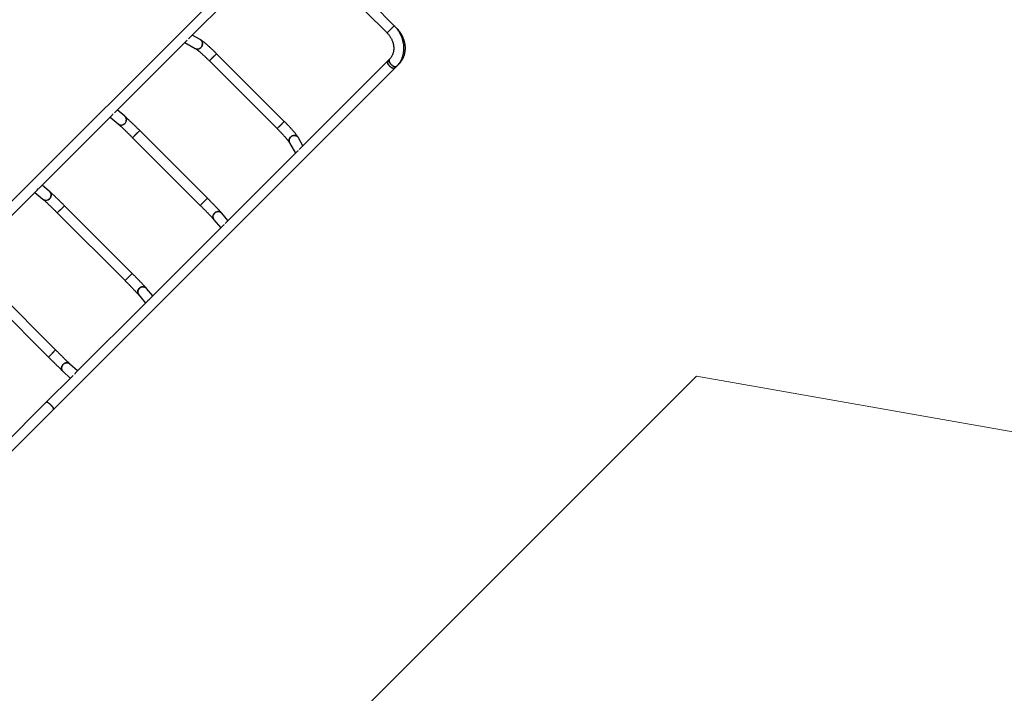
# Model space of a CAD drawing. Units: millimetres. Extents: x 95.7 to 107.2, y 63.2 to 74.5.
# Drawn here: x 101.3 to 105.2, y 67.4 to 70.1 of the extents above; entities that cross this region are included whole.
import ezdxf

# ---------------------------------------------------------------- set-up
doc = ezdxf.new("R2010")
doc.units = ezdxf.units.MM

# ---------------------------------------------------------------- blocks, each defined once
blk = doc.blocks.new('aa')
at = {"color": 7, "linetype": 'Continuous', "lineweight": 25}
for p, q in [((0.4782, 57.544), (-0.8686, 56.1972)), ((0.157, 57.1662), (0.5065, 57.5157)), ((0.9678, 57.2176), (0.8819, 57.3035)), ((0.8536, 57.2752), (0.9395, 57.1893)), ((0.2026, 57.1632), (0.1716, 57.1809)), ((0.9395, 57.1893), (0.9678, 57.2176)), ((0.9678, 57.2176), (0.9395, 57.1893)), ((0.9784, 57.207), (0.9678, 57.2176)), ((0.9784, 57.207), (0.9778, 57.2064)), ((0.9778, 57.2065), (0.9784, 57.207)), ((-0.135, 56.8743), (0.1474, 57.1566)), ((0.1423, 57.1515), (0.1828, 57.1284)), ((0.239, 57.0791), (0.2673, 57.1074)), ((0.2673, 57.1074), (0.2517, 57.0918)), ((0.5344, 56.8402), (0.2673, 57.1074)), ((0.2517, 57.0918), (0.239, 57.0791)), ((0.239, 57.0791), (0.5061, 56.8119)), ((0.9428, 57.0795), (0.5933, 56.7299)), ((0.9489, 57.0856), (0.9428, 57.0795)), ((0.9772, 57.0573), (0.9864, 57.0665)), ((-0.3757, 55.7044), (0.9711, 57.0512)), ((0.9711, 57.0512), (0.9772, 57.0573)), ((-0.0947, 56.8607), (-0.1239, 56.8853)), ((-0.4311, 56.5781), (-0.1446, 56.8646)), ((-0.1523, 56.8569), (-0.1205, 56.8302)), ((0.5061, 56.8119), (0.5344, 56.8402)), ((0.5344, 56.8402), (0.5189, 56.8247)), ((-0.0641, 56.7761), (-0.0358, 56.8043)), ((-0.0358, 56.8043), (-0.0504, 56.7898)), ((0.2314, 56.5372), (-0.0358, 56.8043)), ((0.5189, 56.8247), (0.5061, 56.8119)), ((-0.0504, 56.7898), (-0.0641, 56.7761)), ((-0.0641, 56.7761), (0.2031, 56.5089)), ((0.5555, 56.7558), (0.5786, 56.7153)), ((0.6079, 56.7446), (0.5902, 56.7756)), ((0.5837, 56.7204), (0.3013, 56.438)), ((-0.7251, 56.2841), (-0.4405, 56.5687)), ((-0.4489, 56.5603), (-0.4171, 56.5335)), ((-0.3914, 56.5641), (-0.4205, 56.5887)), ((0.2031, 56.5089), (0.2314, 56.5372)), ((0.2168, 56.5226), (0.2031, 56.5089)), ((0.2314, 56.5372), (0.2168, 56.5226)), ((-0.3607, 56.4794), (-0.3324, 56.5077)), ((-0.347, 56.4931), (-0.3607, 56.4794)), ((-0.3324, 56.5077), (-0.347, 56.4931)), ((-0.0652, 56.2406), (-0.3324, 56.5077)), ((-0.3607, 56.4794), (-0.0935, 56.2123)), ((0.2572, 56.4525), (0.284, 56.4206)), ((0.3124, 56.449), (0.2878, 56.4782)), ((0.2917, 56.4283), (0.0052, 56.1419)), ((-0.0935, 56.2123), (-0.0652, 56.2406)), ((-0.0798, 56.226), (-0.0935, 56.2123)), ((-0.0652, 56.2406), (-0.0798, 56.226)), ((-0.6624, 56.1777), (-0.3953, 55.9105)), ((-0.367, 55.9388), (-0.6342, 56.206)), ((0.0157, 56.1524), (-0.0088, 56.1816)), ((-0.0042, 56.1325), (-0.2888, 55.8479)), ((-0.0394, 56.1558), (-0.0126, 56.124)), ((-0.3953, 55.9105), (-0.367, 55.9388)), ((-0.367, 55.9388), (-0.381, 55.9248)), ((-0.381, 55.9248), (-0.3953, 55.9105)), ((-0.2809, 55.8558), (-0.3105, 55.8833)), ((-0.2986, 55.8381), (-0.404, 55.7327)), ((-0.3378, 55.8541), (-0.3092, 55.8275)), ((-1.3829, 54.6972), (-0.3757, 55.7044)), ((-0.404, 55.7327), (-0.5784, 55.5583))]:
    blk.add_line(p, q, dxfattribs=at)
at = {"color": 7, "linetype": 'Continuous', "lineweight": 18}
for p, q in [((2.1594, 55.8354), (-3.2674, 50.4086)), ((4.6792, 55.3911), (2.1594, 55.8354))]:
    blk.add_line(p, q, dxfattribs=at)
at = {"color": 7, "linetype": 'Continuous', "lineweight": 25, "flags": 128}
for points in [[(0.1828, 57.1284), (0.1831, 57.1283), (0.1853, 57.1272), (0.1877, 57.1265), (0.1902, 57.1262), (0.1928, 57.1261), (0.1953, 57.1265), (0.1978, 57.1272), (0.2002, 57.1282), (0.2025, 57.1295), (0.2046, 57.1311), (0.2064, 57.133), (0.2081, 57.1351), (0.2094, 57.1374), (0.2105, 57.1398), (0.2112, 57.1424), (0.2117, 57.145), (0.2117, 57.1476), (0.2115, 57.1502), (0.2109, 57.1528), (0.21, 57.1551), (0.2087, 57.1574), (0.2072, 57.1594), (0.2054, 57.1612), (0.2034, 57.1627), (0.2027, 57.1631)], [(0.2026, 57.1632), (0.2045, 57.162), (0.2064, 57.1603), (0.208, 57.1584), (0.2094, 57.1563), (0.2105, 57.154), (0.2112, 57.1515), (0.2116, 57.1489), (0.2117, 57.1463), (0.2115, 57.1437), (0.2109, 57.1411), (0.21, 57.1386), (0.2088, 57.1362), (0.2073, 57.134), (0.2055, 57.132)], [(0.9428, 57.0795), (0.9421, 57.0787), (0.9415, 57.0774), (0.9412, 57.076), (0.9411, 57.0743), (0.9414, 57.0725), (0.9419, 57.0706), (0.9426, 57.0685), (0.9436, 57.0665), (0.9449, 57.0643), (0.9464, 57.0623), (0.9481, 57.0602), (0.9499, 57.0583)], [(0.9711, 57.0512), (0.9708, 57.051), (0.9697, 57.0502), (0.9683, 57.0497), (0.9668, 57.0495), (0.9651, 57.0496), (0.9632, 57.05), (0.9612, 57.0506), (0.9591, 57.0515), (0.957, 57.0526), (0.9549, 57.054), (0.9528, 57.0556), (0.9508, 57.0573), (0.9489, 57.0592), (0.9472, 57.0612), (0.9456, 57.0633), (0.9443, 57.0654), (0.9431, 57.0675), (0.9422, 57.0696), (0.9416, 57.0716), (0.9412, 57.0734), (0.9411, 57.0752), (0.9413, 57.0767), (0.9418, 57.0781), (0.9426, 57.0792), (0.9428, 57.0795)], [(0.9489, 57.0856), (0.9483, 57.0848), (0.9477, 57.0836), (0.9473, 57.0821), (0.9473, 57.0805), (0.9475, 57.0787), (0.948, 57.0767), (0.9488, 57.0747), (0.9498, 57.0726), (0.951, 57.0705), (0.9525, 57.0684), (0.9542, 57.0663), (0.956, 57.0644)], [(0.9772, 57.0573), (0.977, 57.0571), (0.9758, 57.0563), (0.9745, 57.0559), (0.9729, 57.0557), (0.9712, 57.0557), (0.9693, 57.0561), (0.9673, 57.0567), (0.9652, 57.0576), (0.9631, 57.0588), (0.961, 57.0601), (0.959, 57.0617), (0.957, 57.0635), (0.9551, 57.0654), (0.9533, 57.0674), (0.9518, 57.0694), (0.9504, 57.0715), (0.9492, 57.0736), (0.9483, 57.0757), (0.9477, 57.0777), (0.9473, 57.0796), (0.9473, 57.0813), (0.9475, 57.0829), (0.9479, 57.0842), (0.9487, 57.0853), (0.9489, 57.0856)], [(0.956, 57.0644), (0.9579, 57.0626), (0.96, 57.0609), (0.9621, 57.0594), (0.9642, 57.0582), (0.9663, 57.0571), (0.9683, 57.0564), (0.9703, 57.0559), (0.9721, 57.0557), (0.9737, 57.0557), (0.9752, 57.0561), (0.9764, 57.0567), (0.9773, 57.0574)], [(0.9499, 57.0583), (0.9518, 57.0564), (0.9539, 57.0548), (0.956, 57.0533), (0.9581, 57.052), (0.9602, 57.051), (0.9622, 57.0503), (0.9641, 57.0498), (0.9659, 57.0495), (0.9676, 57.0496), (0.969, 57.0499), (0.9703, 57.0505), (0.9711, 57.0512)], [(-0.1205, 56.8302), (-0.1194, 56.8293), (-0.1172, 56.828), (-0.1149, 56.827), (-0.1125, 56.8263), (-0.1099, 56.826), (-0.1074, 56.826), (-0.1048, 56.8264), (-0.1023, 56.8271), (-0.0999, 56.8281), (-0.0976, 56.8295), (-0.0955, 56.8311), (-0.0936, 56.833), (-0.0919, 56.8351), (-0.0906, 56.8374), (-0.0895, 56.8398), (-0.0888, 56.8424), (-0.0884, 56.845), (-0.0883, 56.8476), (-0.0886, 56.8501), (-0.0893, 56.8526), (-0.0902, 56.855), (-0.0915, 56.8572), (-0.0931, 56.8591), (-0.0947, 56.8607)], [(-0.0947, 56.8607), (-0.0939, 56.86), (-0.0922, 56.8582), (-0.0908, 56.8561), (-0.0897, 56.8538), (-0.0889, 56.8514), (-0.0885, 56.8489), (-0.0883, 56.8463), (-0.0886, 56.8437), (-0.0891, 56.8411), (-0.09, 56.8386), (-0.0912, 56.8362), (-0.0927, 56.834), (-0.0945, 56.832)], [(0.5555, 56.7558), (0.5553, 56.756), (0.5543, 56.7583), (0.5536, 56.7607), (0.5532, 56.7632), (0.5532, 56.7657), (0.5535, 56.7683), (0.5542, 56.7708), (0.5552, 56.7732), (0.5565, 56.7754), (0.5581, 56.7775), (0.56, 56.7794), (0.5621, 56.781), (0.5644, 56.7824), (0.5669, 56.7835), (0.5694, 56.7842), (0.5721, 56.7846), (0.5747, 56.7847), (0.5773, 56.7844), (0.5798, 56.7838), (0.5822, 56.7829), (0.5844, 56.7817), (0.5864, 56.7802), (0.5882, 56.7784), (0.5897, 56.7764), (0.5902, 56.7756)], [(0.5902, 56.7756), (0.589, 56.7774), (0.5874, 56.7793), (0.5855, 56.781), (0.5833, 56.7823), (0.581, 56.7834), (0.5786, 56.7842), (0.576, 56.7846), (0.5734, 56.7847), (0.5707, 56.7844), (0.5682, 56.7839), (0.5656, 56.783), (0.5633, 56.7817), (0.5611, 56.7802), (0.5591, 56.7785)], [(-0.4171, 56.5335), (-0.416, 56.5327), (-0.4138, 56.5314), (-0.4115, 56.5304), (-0.4091, 56.5297), (-0.4066, 56.5294), (-0.404, 56.5294), (-0.4014, 56.5298), (-0.3989, 56.5305), (-0.3965, 56.5315), (-0.3942, 56.5328), (-0.3921, 56.5345), (-0.3902, 56.5364), (-0.3885, 56.5385), (-0.3872, 56.5408), (-0.3861, 56.5432), (-0.3854, 56.5458), (-0.385, 56.5483), (-0.385, 56.551), (-0.3853, 56.5535), (-0.3859, 56.556), (-0.3868, 56.5584), (-0.3881, 56.5605), (-0.3897, 56.5625), (-0.3914, 56.5641)], [(-0.3914, 56.5641), (-0.3906, 56.5634), (-0.3889, 56.5616), (-0.3874, 56.5595), (-0.3863, 56.5572), (-0.3855, 56.5548), (-0.3851, 56.5522), (-0.3849, 56.5497), (-0.3852, 56.547), (-0.3857, 56.5445), (-0.3866, 56.542), (-0.3878, 56.5396), (-0.3893, 56.5374), (-0.3911, 56.5354)], [(0.2572, 56.4525), (0.2563, 56.4536), (0.255, 56.4557), (0.254, 56.458), (0.2533, 56.4605), (0.253, 56.463), (0.253, 56.4656), (0.2534, 56.4682), (0.2541, 56.4707), (0.2552, 56.4731), (0.2565, 56.4754), (0.2581, 56.4775), (0.26, 56.4794), (0.2621, 56.481), (0.2644, 56.4824), (0.2669, 56.4834), (0.2694, 56.4842), (0.272, 56.4846), (0.2746, 56.4846), (0.2772, 56.4843), (0.2797, 56.4837), (0.282, 56.4827), (0.2842, 56.4815), (0.2862, 56.4799), (0.2878, 56.4782)], [(0.2878, 56.4782), (0.2871, 56.479), (0.2852, 56.4807), (0.2831, 56.4821), (0.2808, 56.4832), (0.2784, 56.484), (0.2759, 56.4845), (0.2733, 56.4846), (0.2707, 56.4844), (0.2681, 56.4838), (0.2656, 56.4829), (0.2633, 56.4817), (0.2611, 56.4802), (0.259, 56.4785)], [(-0.0394, 56.1558), (-0.0403, 56.157), (-0.0416, 56.1591), (-0.0426, 56.1614), (-0.0433, 56.1639), (-0.0436, 56.1664), (-0.0436, 56.169), (-0.0432, 56.1716), (-0.0425, 56.1741), (-0.0415, 56.1765), (-0.0401, 56.1788), (-0.0385, 56.1809), (-0.0366, 56.1828), (-0.0345, 56.1844), (-0.0322, 56.1858), (-0.0297, 56.1868), (-0.0272, 56.1876), (-0.0246, 56.1879), (-0.022, 56.188), (-0.0194, 56.1877), (-0.017, 56.1871), (-0.0146, 56.1861), (-0.0124, 56.1848), (-0.0104, 56.1833), (-0.0088, 56.1816)], [(-0.0088, 56.1816), (-0.0096, 56.1824), (-0.0114, 56.1841), (-0.0135, 56.1855), (-0.0158, 56.1866), (-0.0182, 56.1874), (-0.0207, 56.1879), (-0.0233, 56.188), (-0.0259, 56.1878), (-0.0285, 56.1872), (-0.031, 56.1863), (-0.0334, 56.1851), (-0.0356, 56.1836), (-0.0376, 56.1819)], [(-0.3378, 55.8541), (-0.3387, 55.855), (-0.3403, 55.857), (-0.3416, 55.8591), (-0.3425, 55.8615), (-0.3432, 55.864), (-0.3435, 55.8665), (-0.3434, 55.8691), (-0.3431, 55.8717), (-0.3423, 55.8742), (-0.3413, 55.8767), (-0.3399, 55.879), (-0.3383, 55.8811), (-0.3364, 55.883), (-0.3343, 55.8846), (-0.332, 55.8859), (-0.3296, 55.887), (-0.3271, 55.8877), (-0.3245, 55.8881), (-0.3219, 55.8881), (-0.3194, 55.8878), (-0.3169, 55.8871), (-0.3146, 55.8862), (-0.3124, 55.8849), (-0.3105, 55.8833)], [(-0.3374, 55.882), (-0.3391, 55.88), (-0.3406, 55.8778), (-0.3419, 55.8755), (-0.3427, 55.873), (-0.3433, 55.8704), (-0.3435, 55.8678), (-0.3434, 55.8652), (-0.3429, 55.8627), (-0.3421, 55.8603), (-0.341, 55.858), (-0.3395, 55.856), (-0.3378, 55.8541), (-0.3378, 55.8541)], [(-0.3105, 55.8833), (-0.3114, 55.8841), (-0.3135, 55.8855), (-0.3157, 55.8867), (-0.3181, 55.8875), (-0.3206, 55.888), (-0.3232, 55.8881), (-0.3258, 55.8879), (-0.3283, 55.8874), (-0.3308, 55.8865), (-0.3332, 55.8853), (-0.3354, 55.8838), (-0.3374, 55.882)], [(-0.404, 55.7327), (-0.4038, 55.7329), (-0.4031, 55.7331), (-0.4021, 55.7331), (-0.4009, 55.7329), (-0.3996, 55.7324), (-0.398, 55.7316), (-0.3963, 55.7306), (-0.3945, 55.7294), (-0.3926, 55.728), (-0.3907, 55.7264), (-0.3887, 55.7247), (-0.3868, 55.7229), (-0.3849, 55.721), (-0.3831, 55.7191), (-0.3815, 55.7171), (-0.3799, 55.7152), (-0.3786, 55.7133), (-0.3775, 55.7115), (-0.3765, 55.7099), (-0.3758, 55.7084), (-0.3754, 55.7071), (-0.3752, 55.706), (-0.3753, 55.7051), (-0.3757, 55.7044), (-0.3757, 55.7044)], [(-0.3757, 55.7081), (-0.3764, 55.7096), (-0.3773, 55.7112), (-0.3784, 55.713), (-0.3797, 55.7148), (-0.3812, 55.7167), (-0.3828, 55.7187), (-0.3846, 55.7206), (-0.3864, 55.7225), (-0.3884, 55.7244), (-0.3903, 55.7261), (-0.3923, 55.7277), (-0.3942, 55.7292), (-0.396, 55.7304), (-0.3977, 55.7314), (-0.3993, 55.7322), (-0.4007, 55.7328), (-0.4019, 55.7331), (-0.4029, 55.7331), (-0.4037, 55.7329), (-0.404, 55.7327)]]:
    blk.add_lwpolyline(points, dxfattribs=at)
at = {"color": 7, "linetype": 'Continuous', "lineweight": 25}
for centre, radius, start, end in [((0.1918, 57.145), 0.0189, 241.5251, 316.469), ((0.9822, 57.0706), 0.00588, 316.3587, 354.8405), ((0.982, 57.0707), 0.00606, 316.9394, 353.9098), ((-0.1085, 56.8452), 0.0192, 231.3962, 316.773), ((0.5721, 56.7648), 0.0189, 133.5308, 208.4834), ((-0.4051, 56.5486), 0.0192, 231.3962, 316.773), ((0.2722, 56.4645), 0.0192, 133.2266, 218.6217), ((-0.0244, 56.1678), 0.0192, 133.2266, 218.6217), ((-0.3789, 55.7062), 0.00366, 329.68, 31.212)]:
    blk.add_arc(centre, radius, start, end, dxfattribs=at)
for centre, major_axis, ratio, start_param, end_param in [((0.139, 57.1765), (-0.003, 0.0222), 0.663288, 3.571995, 3.927509), ((-0.1535, 56.8841), (-0.001, 0.0229), 0.69115, 3.688763, 4.039246), ((0.6035, 56.7119), (0.0222, -0.003), 0.663288, 2.355677, 2.711191), ((-0.4501, 56.5874), (-0.001, 0.0229), 0.69115, 3.718041, 4.056014), ((-0.4501, 56.5874), (0.0234, 0.001), 0.707102, 5.277745, 5.638124), ((0.3111, 56.4195), (0.0229, -0.001), 0.69115, 2.243939, 2.594423), ((0.0145, 56.1229), (0.0229, -0.001), 0.69115, 2.227171, 2.565144), ((0.0145, 56.1229), (0.001, 0.0234), 0.707102, 0.645061, 1.005441), ((-0.2804, 55.828), (-0.0004, 0.0231), 0.696709, 0.556515, 0.911101)]:
    blk.add_ellipse(centre, major_axis=major_axis, ratio=ratio, start_param=start_param, end_param=end_param, dxfattribs=at)
for points, knots in [([(0.9395, 57.1893), (0.9401, 57.1887), (0.9418, 57.187), (0.9446, 57.1839), (0.9477, 57.18), (0.9506, 57.176), (0.9533, 57.1719), (0.9557, 57.1677), (0.9579, 57.1633), (0.9599, 57.1589), (0.9615, 57.1544), (0.963, 57.1499), (0.9641, 57.1454), (0.965, 57.1408), (0.9656, 57.1363), (0.9659, 57.1318), (0.9659, 57.1273), (0.9657, 57.1229), (0.9652, 57.1185), (0.9644, 57.1143), (0.9633, 57.1101), (0.962, 57.1061), (0.9604, 57.1022), (0.9586, 57.0985), (0.9564, 57.0949), (0.9541, 57.0914), (0.9516, 57.0883), (0.9498, 57.0865), (0.9489, 57.0856)], [0, 0, 0, 0, 0.019034, 0.057751, 0.096468, 0.135183, 0.173898, 0.212619, 0.251348, 0.290093, 0.32886, 0.367657, 0.406496, 0.44539, 0.484352, 0.5234, 0.562553, 0.601833, 0.641261, 0.680859, 0.72065, 0.760653, 0.800881, 0.841342, 0.88203, 0.922929, 0.964007, 1, 1, 1, 1]), ([(0.9772, 57.0573), (0.978, 57.0581), (0.98, 57.0602), (0.9831, 57.0637), (0.9865, 57.068), (0.9896, 57.0726), (0.9925, 57.0772), (0.9951, 57.0821), (0.9975, 57.0871), (0.9996, 57.0923), (1.0014, 57.0976), (1.0029, 57.103), (1.0041, 57.1086), (1.005, 57.1142), (1.0056, 57.1199), (1.0059, 57.1256), (1.0059, 57.1314), (1.0057, 57.1373), (1.0051, 57.1431), (1.0042, 57.1489), (1.003, 57.1548), (1.0015, 57.1606), (0.9998, 57.1663), (0.9977, 57.172), (0.9954, 57.1776), (0.9928, 57.1831), (0.9899, 57.1885), (0.9868, 57.1938), (0.9834, 57.199), (0.9797, 57.204), (0.9759, 57.2088), (0.9719, 57.2134), (0.9691, 57.2162), (0.9678, 57.2176)], [0, 0, 0, 0, 0.019096, 0.051349, 0.083604, 0.115866, 0.148146, 0.180452, 0.212792, 0.245173, 0.277601, 0.31008, 0.342613, 0.375203, 0.40785, 0.440553, 0.473312, 0.506124, 0.538985, 0.571893, 0.604843, 0.637832, 0.670855, 0.703908, 0.736988, 0.770091, 0.803214, 0.836354, 0.869508, 0.902674, 0.935851, 0.969036, 1, 1, 1, 1]), ([(0.9864, 57.0665), (0.9872, 57.0673), (0.9891, 57.0692), (0.992, 57.0726), (0.9952, 57.0767), (0.998, 57.081), (1.0007, 57.0854), (1.003, 57.09), (1.0051, 57.0948), (1.007, 57.0997), (1.0085, 57.1047), (1.0097, 57.1099), (1.0107, 57.1151), (1.0113, 57.1204), (1.0117, 57.1258), (1.0117, 57.1313), (1.0115, 57.1367), (1.0109, 57.1422), (1.0101, 57.1477), (1.0089, 57.1531), (1.0075, 57.1585), (1.0057, 57.1639), (1.0037, 57.1692), (1.0014, 57.1744), (0.9988, 57.1795), (0.996, 57.1845), (0.9929, 57.1894), (0.9896, 57.1941), (0.986, 57.1987), (0.9823, 57.203), (0.9797, 57.2057), (0.9784, 57.207)], [0, 0, 0, 0, 0.020764, 0.055197, 0.08963, 0.124074, 0.15854, 0.19304, 0.227585, 0.262184, 0.296843, 0.331568, 0.366364, 0.401231, 0.436171, 0.471181, 0.50626, 0.541402, 0.576605, 0.611863, 0.64717, 0.682521, 0.71791, 0.753333, 0.788786, 0.824262, 0.85976, 0.895275, 0.930805, 0.966347, 1, 1, 1, 1]), ([(0.2673, 57.1074), (0.2666, 57.108), (0.2647, 57.1099), (0.2615, 57.1131), (0.2578, 57.1168), (0.254, 57.1204), (0.2503, 57.1239), (0.2465, 57.1274), (0.2429, 57.1308), (0.2393, 57.1341), (0.2357, 57.1373), (0.2323, 57.1404), (0.2289, 57.1433), (0.2256, 57.1461), (0.2224, 57.1487), (0.2194, 57.1513), (0.2164, 57.1536), (0.2135, 57.1558), (0.2107, 57.1579), (0.2079, 57.1598), (0.2052, 57.1616), (0.2035, 57.1627), (0.2026, 57.1632)], [0, 0, 0, 0, 0.025974, 0.075344, 0.124728, 0.174133, 0.223574, 0.273065, 0.322624, 0.37227, 0.422029, 0.471932, 0.522019, 0.572342, 0.622974, 0.674014, 0.72561, 0.777981, 0.831484, 0.88673, 0.944887, 1, 1, 1, 1]), ([(0.1828, 57.1284), (0.1829, 57.1283), (0.1833, 57.1281), (0.1841, 57.1276), (0.1852, 57.1269), (0.1866, 57.1259), (0.1882, 57.1248), (0.1901, 57.1234), (0.1922, 57.1217), (0.1945, 57.1199), (0.1971, 57.1178), (0.1998, 57.1156), (0.2026, 57.1131), (0.2056, 57.1105), (0.2088, 57.1078), (0.212, 57.1048), (0.2153, 57.1018), (0.2188, 57.0986), (0.2222, 57.0954), (0.2258, 57.092), (0.2294, 57.0886), (0.2329, 57.0851), (0.2362, 57.0819), (0.2382, 57.0799), (0.239, 57.0791)], [0, 0, 0, 0, 0.025751, 0.06222, 0.100913, 0.141944, 0.184935, 0.229525, 0.275389, 0.322253, 0.369895, 0.418145, 0.466867, 0.51596, 0.565344, 0.614959, 0.664756, 0.714698, 0.764754, 0.814898, 0.865111, 0.915374, 0.965671, 1, 1, 1, 1]), ([(-0.1205, 56.8302), (-0.1203, 56.83), (-0.1198, 56.8295), (-0.1187, 56.8286), (-0.1172, 56.8273), (-0.1156, 56.8258), (-0.1137, 56.8241), (-0.1115, 56.8221), (-0.1092, 56.82), (-0.1067, 56.8177), (-0.1041, 56.8152), (-0.1013, 56.8125), (-0.0983, 56.8097), (-0.0952, 56.8067), (-0.092, 56.8036), (-0.0887, 56.8004), (-0.0854, 56.7971), (-0.0819, 56.7937), (-0.0784, 56.7903), (-0.0748, 56.7867), (-0.0712, 56.7831), (-0.0676, 56.7796), (-0.0652, 56.7772), (-0.0641, 56.7761)], [0, 0, 0, 0, 0.026017, 0.069561, 0.114603, 0.161097, 0.208589, 0.256776, 0.305452, 0.354478, 0.403758, 0.453226, 0.502836, 0.552554, 0.602356, 0.652222, 0.702138, 0.752095, 0.802082, 0.852093, 0.902121, 0.952161, 1, 1, 1, 1]), ([(-0.0358, 56.8043), (-0.0364, 56.805), (-0.0383, 56.8069), (-0.0414, 56.81), (-0.0451, 56.8136), (-0.0487, 56.8172), (-0.0524, 56.8208), (-0.0559, 56.8243), (-0.0594, 56.8277), (-0.0628, 56.831), (-0.0662, 56.8342), (-0.0694, 56.8373), (-0.0725, 56.8403), (-0.0755, 56.8432), (-0.0784, 56.8459), (-0.0811, 56.8484), (-0.0837, 56.8508), (-0.0861, 56.8531), (-0.0884, 56.8551), (-0.0905, 56.857), (-0.0925, 56.8588), (-0.0938, 56.86), (-0.0946, 56.8606), (-0.0947, 56.8607)], [0, 0, 0, 0, 0.026167, 0.075906, 0.125654, 0.175409, 0.225176, 0.274959, 0.324763, 0.374597, 0.424467, 0.474383, 0.524359, 0.574411, 0.624562, 0.674843, 0.725298, 0.775991, 0.827024, 0.878558, 0.930872, 0.984501, 1, 1, 1, 1]), ([(0.5902, 56.7756), (0.59, 56.776), (0.5891, 56.7774), (0.5877, 56.7797), (0.5858, 56.7824), (0.5838, 56.7852), (0.5816, 56.7881), (0.5792, 56.7912), (0.5767, 56.7943), (0.574, 56.7975), (0.5712, 56.8008), (0.5683, 56.8042), (0.5653, 56.8077), (0.5621, 56.8112), (0.5588, 56.8148), (0.5554, 56.8184), (0.552, 56.8222), (0.5484, 56.8259), (0.5448, 56.8296), (0.5412, 56.8334), (0.5377, 56.837), (0.5354, 56.8392), (0.5344, 56.8402)], [0, 0, 0, 0, 0.0272957, 0.0890242, 0.1449051, 0.1977799, 0.2535, 0.3071938, 0.3596129, 0.4111965, 0.4622004, 0.5127862, 0.5630619, 0.6131027, 0.6629635, 0.7126852, 0.7622991, 0.8118305, 0.8612996, 0.9107238, 0.9601179, 1, 1, 1, 1]), ([(0.5061, 56.8119), (0.5068, 56.8113), (0.5086, 56.8095), (0.5116, 56.8065), (0.5151, 56.8029), (0.5185, 56.7993), (0.5219, 56.7957), (0.5252, 56.7922), (0.5284, 56.7888), (0.5315, 56.7854), (0.5344, 56.7822), (0.5372, 56.779), (0.5399, 56.7759), (0.5423, 56.773), (0.5446, 56.7703), (0.5468, 56.7677), (0.5487, 56.7653), (0.5504, 56.7631), (0.5518, 56.7611), (0.5531, 56.7594), (0.5541, 56.7579), (0.5548, 56.7568), (0.5552, 56.7561), (0.5554, 56.7558), (0.5555, 56.7558)], [0, 0, 0, 0, 0.02647, 0.076788, 0.127099, 0.177383, 0.227625, 0.277811, 0.32792, 0.377933, 0.427824, 0.477561, 0.527106, 0.57641, 0.625409, 0.674023, 0.722144, 0.769632, 0.816302, 0.861911, 0.906148, 0.948625, 0.984292, 1, 1, 1, 1]), ([(-0.3324, 56.5077), (-0.333, 56.5084), (-0.3349, 56.5103), (-0.338, 56.5134), (-0.3417, 56.517), (-0.3454, 56.5206), (-0.349, 56.5242), (-0.3525, 56.5277), (-0.356, 56.5311), (-0.3594, 56.5344), (-0.3628, 56.5376), (-0.366, 56.5407), (-0.3691, 56.5437), (-0.3721, 56.5466), (-0.375, 56.5493), (-0.3777, 56.5518), (-0.3803, 56.5542), (-0.3827, 56.5565), (-0.385, 56.5585), (-0.3871, 56.5604), (-0.3891, 56.5622), (-0.3905, 56.5634), (-0.3912, 56.564), (-0.3914, 56.5641)], [0, 0, 0, 0, 0.0261668, 0.0759064, 0.1256544, 0.1754094, 0.2251759, 0.2749586, 0.3247634, 0.3745967, 0.4244666, 0.4743831, 0.5243591, 0.5744113, 0.6245622, 0.6748429, 0.7252976, 0.7759914, 0.8270242, 0.8785576, 0.9308718, 0.9845014, 1, 1, 1, 1]), ([(-0.4171, 56.5335), (-0.4169, 56.5334), (-0.4164, 56.5329), (-0.4153, 56.532), (-0.4139, 56.5307), (-0.4122, 56.5292), (-0.4103, 56.5275), (-0.4082, 56.5255), (-0.4058, 56.5234), (-0.4034, 56.5211), (-0.4007, 56.5185), (-0.3979, 56.5159), (-0.3949, 56.5131), (-0.3919, 56.5101), (-0.3887, 56.507), (-0.3854, 56.5038), (-0.382, 56.5005), (-0.3785, 56.4971), (-0.375, 56.4936), (-0.3714, 56.4901), (-0.3678, 56.4865), (-0.3642, 56.483), (-0.3618, 56.4806), (-0.3607, 56.4794)], [0, 0, 0, 0, 0.026017, 0.069561, 0.114603, 0.161097, 0.208589, 0.256776, 0.305452, 0.354478, 0.403758, 0.453226, 0.502836, 0.552554, 0.602356, 0.652222, 0.702138, 0.752095, 0.802082, 0.852093, 0.902121, 0.952161, 1, 1, 1, 1]), ([(0.2878, 56.4782), (0.2875, 56.4785), (0.2868, 56.4793), (0.2855, 56.4809), (0.2837, 56.4829), (0.2817, 56.4852), (0.2795, 56.4875), (0.2772, 56.4901), (0.2747, 56.4927), (0.2721, 56.4955), (0.2693, 56.4984), (0.2664, 56.5015), (0.2634, 56.5046), (0.2602, 56.5079), (0.257, 56.5113), (0.2536, 56.5147), (0.2502, 56.5182), (0.2466, 56.5218), (0.2431, 56.5254), (0.2394, 56.5291), (0.2358, 56.5327), (0.2332, 56.5354), (0.2317, 56.5369), (0.2314, 56.5372)], [0, 0, 0, 0, 0.026546, 0.078721, 0.133844, 0.186875, 0.23878, 0.290022, 0.340842, 0.391374, 0.441704, 0.491886, 0.541958, 0.591946, 0.64187, 0.691745, 0.74158, 0.791386, 0.841169, 0.890936, 0.94069, 0.987821, 1, 1, 1, 1]), ([(0.2031, 56.5089), (0.2037, 56.5083), (0.2056, 56.5064), (0.2086, 56.5034), (0.2122, 56.4997), (0.2158, 56.4961), (0.2193, 56.4926), (0.2227, 56.4891), (0.2261, 56.4857), (0.2293, 56.4823), (0.2325, 56.4791), (0.2355, 56.4759), (0.2384, 56.4729), (0.2411, 56.47), (0.2437, 56.4673), (0.2461, 56.4647), (0.2484, 56.4623), (0.2504, 56.4601), (0.2523, 56.4581), (0.2539, 56.4562), (0.2553, 56.4547), (0.2564, 56.4534), (0.257, 56.4527), (0.2572, 56.4525)], [0, 0, 0, 0, 0.026329, 0.076374, 0.126421, 0.17646, 0.226486, 0.276493, 0.326476, 0.376429, 0.426341, 0.476203, 0.526002, 0.57572, 0.625334, 0.674813, 0.724114, 0.773177, 0.821914, 0.870196, 0.917829, 0.964514, 1, 1, 1, 1]), ([(-0.0935, 56.2123), (-0.0929, 56.2117), (-0.091, 56.2098), (-0.088, 56.2067), (-0.0844, 56.2031), (-0.0808, 56.1995), (-0.0773, 56.196), (-0.0739, 56.1925), (-0.0705, 56.189), (-0.0673, 56.1857), (-0.0642, 56.1824), (-0.0611, 56.1793), (-0.0582, 56.1763), (-0.0555, 56.1734), (-0.0529, 56.1707), (-0.0505, 56.1681), (-0.0483, 56.1657), (-0.0462, 56.1635), (-0.0444, 56.1614), (-0.0427, 56.1596), (-0.0413, 56.158), (-0.0402, 56.1568), (-0.0397, 56.1561), (-0.0394, 56.1558)], [0, 0, 0, 0, 0.026329, 0.076374, 0.126421, 0.17646, 0.226486, 0.276493, 0.326476, 0.376429, 0.426341, 0.476203, 0.526002, 0.57572, 0.625334, 0.674813, 0.724114, 0.773177, 0.821914, 0.870196, 0.917829, 0.964514, 1, 1, 1, 1]), ([(-0.0088, 56.1816), (-0.0091, 56.1819), (-0.0098, 56.1827), (-0.0111, 56.1843), (-0.0129, 56.1863), (-0.015, 56.1886), (-0.0171, 56.1909), (-0.0194, 56.1934), (-0.0219, 56.1961), (-0.0245, 56.1989), (-0.0273, 56.2018), (-0.0302, 56.2048), (-0.0332, 56.208), (-0.0364, 56.2113), (-0.0396, 56.2146), (-0.043, 56.2181), (-0.0464, 56.2216), (-0.05, 56.2252), (-0.0535, 56.2288), (-0.0572, 56.2325), (-0.0608, 56.2361), (-0.0635, 56.2388), (-0.0649, 56.2403), (-0.0652, 56.2406)], [0, 0, 0, 0, 0.026546, 0.078721, 0.133844, 0.186875, 0.23878, 0.290022, 0.340842, 0.391374, 0.441704, 0.491886, 0.541958, 0.591946, 0.64187, 0.691745, 0.74158, 0.791386, 0.841169, 0.890936, 0.94069, 0.987821, 1, 1, 1, 1]), ([(-0.3105, 55.8833), (-0.3107, 55.8835), (-0.3113, 55.8841), (-0.3125, 55.8852), (-0.3141, 55.8867), (-0.3159, 55.8884), (-0.3179, 55.8903), (-0.32, 55.8924), (-0.3224, 55.8947), (-0.3249, 55.8972), (-0.3276, 55.8998), (-0.3305, 55.9026), (-0.3335, 55.9055), (-0.3366, 55.9086), (-0.3398, 55.9118), (-0.3431, 55.915), (-0.3465, 55.9184), (-0.35, 55.9219), (-0.3536, 55.9254), (-0.3572, 55.929), (-0.3608, 55.9326), (-0.3641, 55.9359), (-0.3661, 55.9379), (-0.367, 55.9388)], [0, 0, 0, 0, 0.026145, 0.07307, 0.120783, 0.169227, 0.218133, 0.267343, 0.316759, 0.366319, 0.415981, 0.465719, 0.515513, 0.56535, 0.61522, 0.665116, 0.715031, 0.764962, 0.814905, 0.864857, 0.914816, 0.96478, 1, 1, 1, 1]), ([(-0.3953, 55.9105), (-0.3946, 55.9099), (-0.3928, 55.908), (-0.3897, 55.9049), (-0.386, 55.9013), (-0.3824, 55.8977), (-0.3788, 55.8941), (-0.3753, 55.8906), (-0.3718, 55.8872), (-0.3685, 55.8839), (-0.3652, 55.8806), (-0.362, 55.8775), (-0.359, 55.8745), (-0.3561, 55.8717), (-0.3533, 55.8689), (-0.3506, 55.8664), (-0.3482, 55.864), (-0.3459, 55.8617), (-0.3437, 55.8597), (-0.3418, 55.8578), (-0.34, 55.8561), (-0.3387, 55.8549), (-0.338, 55.8542), (-0.3378, 55.8541)], [0, 0, 0, 0, 0.0262164, 0.0760502, 0.1258906, 0.1757341, 0.2255823, 0.2754373, 0.3253015, 0.3751777, 0.4250691, 0.47498, 0.5249156, 0.5748829, 0.6248911, 0.6749528, 0.725086, 0.7753165, 0.8256833, 0.8762481, 0.9271132, 0.9784614, 1, 1, 1, 1])]:
    blk.add_open_spline(points, degree=3, knots=knots, dxfattribs=at)

msp = doc.modelspace()

# ---------------------------------------------------------------- block references
msp.add_blockref('aa', (101.8343, 12.833))

doc.saveas('drawing.dxf')
